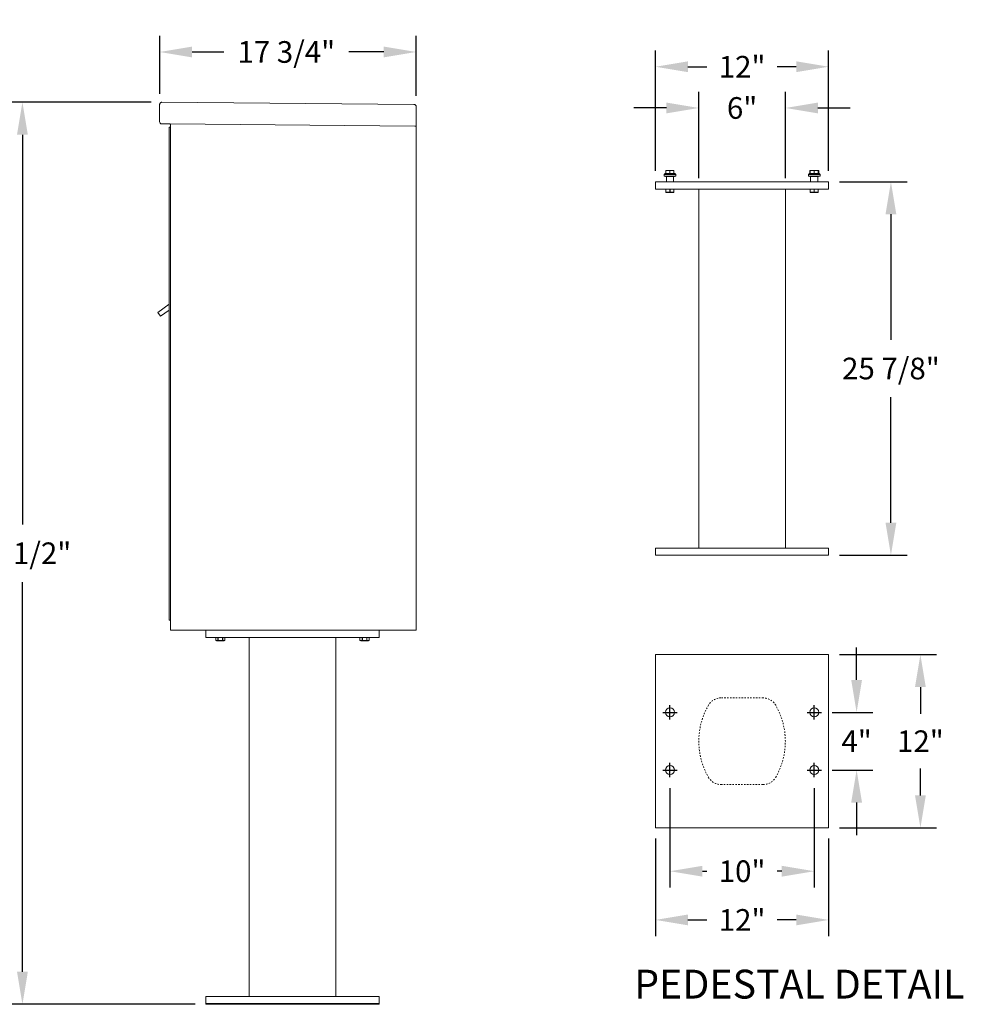
# Model space of a CAD drawing. Units: inches. Extents: x -22 to 380, y -26 to 157.
# Drawn here: x 263 to 328, y -17 to 51 of the extents above; entities that cross this region are included whole.
import ezdxf

# ---------------------------------------------------------------- set-up
doc = ezdxf.new("R2010")
doc.units = ezdxf.units.IN
doc.header["$LTSCALE"] = 0.5
doc.header["$MEASUREMENT"] = 0
doc.linetypes.add('HIDDEN', pattern=[0.375, 0.25, -0.125])
doc.layers.add('DIM', color=7, linetype='Continuous')
doc.styles.get("Standard").update_dxf_attribs({"font": 'Gothic.ttf'})
doc.dimstyles.new('TRUE SCALE', dxfattribs={"dimscale": 12, "dimtxt": 0.125, "dimasz": 0.1875, "dimexe": 0.09375, "dimexo": 0.0625, "dimgap": 0.09375, "dimtad": 0, "dimtih": 1, "dimtoh": 1, "dimdec": 4, "dimzin": 0, "dimdsep": 46, "dimlunit": 5, "dimtxsty": 'Standard', "dimcen": 0.09375, "dimadec": 0, "dimazin": 0, "dimtfac": 0.09375, "dimtdec": 4, "dimtofl": 0, "dimtmove": 0, "dimatfit": 3, "dimfxl": 1, "dimfrac": 2, "dimtolj": 1, "dimtzin": 0, "dimarcsym": 0})

# ---------------------------------------------------------------- blocks, each defined once
blk = doc.blocks.new('*D24')
at = {"layer": 'Defpoints', "color": 0, "transparency": 16777216}
for p in [(263.253, 45.524), (272.926, 45.524), (275.969, -16.978)]:
    blk.add_point(p, dxfattribs=at)
at = {"layer": 'DIM', "color": 0, "lineweight": -2, "transparency": 16777216}
for p, q in [((272.176, 45.524), (262.128, 45.524)), ((263.253, 43.274), (263.253, 16.269)), ((263.253, -14.728), (263.253, 12.277)), ((275.219, -16.978), (262.128, -16.978))]:
    blk.add_line(p, q, dxfattribs=at)
at = {"layer": 'DIM', "color": 0, "transparency": 16777216}
for points in [[(262.878, 43.274), (263.628, 43.274), (263.253, 45.524)], [(262.878, -14.728), (263.628, -14.728), (263.253, -16.978)]]:
    blk.add_solid(points, dxfattribs=at)
at = {"layer": 'DIM', "color": 0, "transparency": 16777216, "insert": (263.253, 14.273), "char_height": 1.5, "attachment_point": 5}
blk.add_mtext('\\A1;62 1/2"', dxfattribs=at)
blk = doc.blocks.new('*D26')
at = {"layer": 'Defpoints', "color": 0, "transparency": 16777216}
for p in [(290.544, 49.007), (272.765, 45.365), (290.544, 45.21)]:
    blk.add_point(p, dxfattribs=at)
at = {"layer": 'DIM', "color": 0, "lineweight": -2, "transparency": 16777216}
for p, q in [((272.765, 46.115), (272.765, 50.132)), ((290.544, 45.96), (290.544, 50.132)), ((275.015, 49.007), (277.205, 49.007)), ((288.294, 49.007), (285.875, 49.007))]:
    blk.add_line(p, q, dxfattribs=at)
at = {"layer": 'DIM', "color": 0, "transparency": 16777216}
for points in [[(275.015, 49.382), (275.015, 48.632), (272.765, 49.007)], [(288.294, 49.382), (288.294, 48.632), (290.544, 49.007)]]:
    blk.add_solid(points, dxfattribs=at)
at = {"layer": 'DIM', "color": 0, "transparency": 16777216, "insert": (281.54, 49.007), "char_height": 1.5, "attachment_point": 5}
blk.add_mtext('\\A1;17 3/4"', dxfattribs=at)
blk = doc.blocks.new('*D27')
at = {"color": 0, "linetype": 'Continuous', "lineweight": -2, "transparency": 16777216}
for p, q in [((308.131, -2), (308.131, -8.882)), ((318.131, -2), (318.131, -8.882)), ((310.381, -7.757), (310.698, -7.757)), ((315.881, -7.757), (315.563, -7.757))]:
    blk.add_line(p, q, dxfattribs=at)
at = {"color": 0, "linetype": 'Continuous', "transparency": 16777216}
for points in [[(310.381, -7.382), (310.381, -8.132), (308.131, -7.757)], [(315.881, -7.382), (315.881, -8.132), (318.131, -7.757)]]:
    blk.add_solid(points, dxfattribs=at)
at = {"layer": 'Defpoints', "color": 0, "linetype": 'Continuous', "transparency": 16777216}
for p in [(308.131, -1.25), (318.131, -1.25), (318.131, -7.757)]:
    blk.add_point(p, dxfattribs=at)
at = {"color": 0, "linetype": 'Continuous', "lineweight": 15, "transparency": 16777216, "insert": (313.131, -7.757), "char_height": 1.5, "attachment_point": 5}
blk.add_mtext('\\A1;10"', dxfattribs=at)
blk = doc.blocks.new('*D28')
at = {"color": 0, "lineweight": -2, "transparency": 16777216}
for p, q in [((307.131, -5.5), (307.131, -12.257)), ((319.131, -5.5), (319.131, -12.257)), ((309.381, -11.132), (310.698, -11.132)), ((316.881, -11.132), (315.563, -11.132))]:
    blk.add_line(p, q, dxfattribs=at)
at = {"color": 0, "transparency": 16777216}
for points in [[(309.381, -10.757), (309.381, -11.507), (307.131, -11.132)], [(316.881, -10.757), (316.881, -11.507), (319.131, -11.132)]]:
    blk.add_solid(points, dxfattribs=at)
at = {"layer": 'Defpoints', "color": 0, "transparency": 16777216}
for p in [(307.131, -4.75), (319.131, -4.75), (319.131, -11.132)]:
    blk.add_point(p, dxfattribs=at)
at = {"color": 0, "transparency": 16777216, "insert": (313.131, -11.132), "char_height": 1.5, "attachment_point": 5}
blk.add_mtext('\\A1;12"', dxfattribs=at)
blk = doc.blocks.new('*D29')
at = {"color": 0, "linetype": 'Continuous', "lineweight": -2, "transparency": 16777216}
for p, q in [((321.068, 5.5), (321.068, 7.75)), ((319.381, 3.25), (322.193, 3.25)), ((319.381, -0.75), (322.193, -0.75)), ((321.068, -3), (321.068, -5.25))]:
    blk.add_line(p, q, dxfattribs=at)
at = {"color": 0, "linetype": 'Continuous', "transparency": 16777216}
for points in [[(320.693, 5.5), (321.443, 5.5), (321.068, 3.25)], [(320.693, -3), (321.443, -3), (321.068, -0.75)]]:
    blk.add_solid(points, dxfattribs=at)
at = {"layer": 'Defpoints', "color": 0, "linetype": 'Continuous', "transparency": 16777216}
for p in [(318.631, 3.25), (321.068, 3.25), (318.631, -0.75)]:
    blk.add_point(p, dxfattribs=at)
at = {"color": 0, "linetype": 'Continuous', "lineweight": 15, "transparency": 16777216, "insert": (321.068, 1.25), "char_height": 1.5, "attachment_point": 5}
blk.add_mtext('\\A1;4"', dxfattribs=at)
blk = doc.blocks.new('*D30')
at = {"color": 0, "linetype": 'Continuous', "lineweight": -2, "transparency": 16777216}
for p, q in [((319.881, 7.25), (326.614, 7.25)), ((325.489, 5), (325.489, 3.144)), ((325.489, -2.5), (325.489, -0.644)), ((319.881, -4.75), (326.614, -4.75))]:
    blk.add_line(p, q, dxfattribs=at)
at = {"color": 0, "linetype": 'Continuous', "transparency": 16777216}
for points in [[(325.114, 5), (325.864, 5), (325.489, 7.25)], [(325.114, -2.5), (325.864, -2.5), (325.489, -4.75)]]:
    blk.add_solid(points, dxfattribs=at)
at = {"layer": 'Defpoints', "color": 0, "linetype": 'Continuous', "transparency": 16777216}
for p in [(319.131, 7.25), (325.489, 7.25), (319.131, -4.75)]:
    blk.add_point(p, dxfattribs=at)
at = {"color": 0, "linetype": 'Continuous', "lineweight": 15, "transparency": 16777216, "insert": (325.489, 1.25), "char_height": 1.5, "attachment_point": 5}
blk.add_mtext('\\A1;12"', dxfattribs=at)
blk = doc.blocks.new('*D31')
at = {"color": 0, "linetype": 'Continuous', "lineweight": -2, "transparency": 16777216}
for p, q in [((319.881, 40.012), (324.571, 40.012)), ((323.446, 37.762), (323.446, 29.07)), ((323.446, 16.387), (323.446, 25.079)), ((319.881, 14.137), (324.571, 14.137))]:
    blk.add_line(p, q, dxfattribs=at)
at = {"color": 0, "linetype": 'Continuous', "transparency": 16777216}
for points in [[(323.071, 37.762), (323.821, 37.762), (323.446, 40.012)], [(323.071, 16.387), (323.821, 16.387), (323.446, 14.137)]]:
    blk.add_solid(points, dxfattribs=at)
at = {"layer": 'Defpoints', "color": 0, "linetype": 'Continuous', "transparency": 16777216}
for p in [(319.131, 40.012), (323.446, 40.012), (319.131, 14.137)]:
    blk.add_point(p, dxfattribs=at)
at = {"color": 0, "linetype": 'Continuous', "lineweight": 15, "transparency": 16777216, "insert": (323.446, 27.075), "char_height": 1.5, "attachment_point": 5}
blk.add_mtext('\\A1;25 7/8"', dxfattribs=at)
blk = doc.blocks.new('*D32')
at = {"color": 0, "linetype": 'Continuous', "lineweight": -2, "transparency": 16777216}
for p, q in [((310.131, 40.262), (310.131, 46.252)), ((316.131, 40.262), (316.131, 46.252)), ((307.881, 45.127), (305.631, 45.127)), ((318.381, 45.127), (320.631, 45.127))]:
    blk.add_line(p, q, dxfattribs=at)
at = {"color": 0, "linetype": 'Continuous', "transparency": 16777216}
for points in [[(307.881, 45.502), (307.881, 44.752), (310.131, 45.127)], [(318.381, 45.502), (318.381, 44.752), (316.131, 45.127)]]:
    blk.add_solid(points, dxfattribs=at)
at = {"layer": 'Defpoints', "color": 0, "linetype": 'Continuous', "transparency": 16777216}
for p in [(310.131, 45.127), (310.131, 39.512), (316.131, 39.512)]:
    blk.add_point(p, dxfattribs=at)
at = {"color": 0, "linetype": 'Continuous', "lineweight": 15, "transparency": 16777216, "insert": (313.131, 45.127), "char_height": 1.5, "attachment_point": 5}
blk.add_mtext('\\A1;6"', dxfattribs=at)
blk = doc.blocks.new('*D33')
at = {"color": 0, "linetype": 'Continuous', "lineweight": -2, "transparency": 16777216}
for p, q in [((307.131, 40.762), (307.131, 49.109)), ((319.131, 40.762), (319.131, 49.109)), ((309.381, 47.984), (310.698, 47.984)), ((316.881, 47.984), (315.563, 47.984))]:
    blk.add_line(p, q, dxfattribs=at)
at = {"color": 0, "linetype": 'Continuous', "transparency": 16777216}
for points in [[(309.381, 48.359), (309.381, 47.609), (307.131, 47.984)], [(316.881, 48.359), (316.881, 47.609), (319.131, 47.984)]]:
    blk.add_solid(points, dxfattribs=at)
at = {"layer": 'Defpoints', "color": 0, "linetype": 'Continuous', "transparency": 16777216}
for p in [(307.131, 47.984), (307.131, 40.012), (319.131, 40.012)]:
    blk.add_point(p, dxfattribs=at)
at = {"color": 0, "linetype": 'Continuous', "lineweight": 15, "transparency": 16777216, "insert": (313.131, 47.984), "char_height": 1.5, "attachment_point": 5}
blk.add_mtext('\\A1;12"', dxfattribs=at)

msp = doc.modelspace()

# ---------------------------------------------------------------- linework, layer by layer
at = {"color": 7, "linetype": 'Continuous', "lineweight": 15}
for p, q in [((272.76458, 45.3652), (272.75429, 44.18525)), ((272.92597, 45.5238), (290.38531, 45.37143)), ((290.54391, 45.21004), (290.53221, 43.87009)), ((273.49286, 44.01879), (272.91288, 44.02386)), ((273.49286, 44.01879), (290.44722, 43.87084)), ((273.52216, 43.93854), (273.5185, 43.51855)), ((273.52222, 44.01854), (273.52222, 41.3695)), ((290.53221, 43.87009), (290.45222, 43.87079)), ((290.45222, 43.87009), (290.46722, 43.87009)), ((290.46722, 43.87009), (290.51722, 43.87009)), ((290.51722, 43.87009), (290.53221, 43.87009)), ((290.53222, 43.87044), (290.53222, 8.9468)), ((290.53222, 43.87009), (290.53222, 41.3695)), ((307.79973, 40.58216), (307.72473, 40.50716)), ((307.72473, 40.50716), (307.72473, 40.39516)), ((308.13073, 40.50716), (307.72473, 40.50716)), ((307.72473, 40.39516), (308.13073, 40.39516)), ((307.79973, 40.58216), (308.13073, 40.58216)), ((307.88073, 40.38016), (307.83073, 40.38016)), ((307.9901, 40.80091), (307.84948, 40.80091)), ((307.84948, 40.78062), (307.84948, 40.60245)), ((307.84948, 40.60245), (307.9901, 40.58216)), ((307.88073, 40.38016), (307.88073, 40.01216)), ((308.38073, 40.38016), (307.88073, 40.38016)), ((308.13073, 40.78062), (307.9901, 40.80091)), ((308.27135, 40.80091), (307.9901, 40.80091)), ((308.13073, 40.78062), (308.13073, 40.60245)), ((308.13073, 40.60245), (308.27135, 40.58216)), ((308.13073, 40.58216), (308.46173, 40.58216)), ((308.53673, 40.50716), (308.13073, 40.50716)), ((308.13073, 40.39516), (308.53673, 40.39516)), ((308.41198, 40.78062), (308.27135, 40.80091)), ((308.41198, 40.80091), (308.27135, 40.80091)), ((308.43073, 40.38016), (308.38073, 40.38016)), ((308.38073, 40.38016), (308.38073, 40.01216)), ((308.41198, 40.78062), (308.41198, 40.60245)), ((308.53673, 40.50716), (308.46173, 40.58216)), ((308.53673, 40.39516), (308.53673, 40.50716)), ((317.79973, 40.58216), (317.72473, 40.50716)), ((317.72473, 40.50716), (317.72473, 40.39516)), ((318.13073, 40.50716), (317.72473, 40.50716)), ((317.72473, 40.39516), (318.13073, 40.39516)), ((317.79973, 40.58216), (318.13073, 40.58216)), ((317.84948, 40.78912), (317.81638, 40.78062)), ((317.81638, 40.78062), (317.81638, 40.60245)), ((317.81638, 40.60245), (317.84652, 40.59708)), ((317.88073, 40.38016), (317.83073, 40.38016)), ((317.84948, 40.80091), (317.83893, 40.79599)), ((317.83893, 40.58708), (317.84948, 40.58216)), ((317.9901, 40.80091), (317.84948, 40.80091)), ((317.84948, 40.78062), (317.84948, 40.60245)), ((317.84948, 40.60245), (317.9901, 40.58216)), ((317.88073, 40.38016), (317.88073, 40.01216)), ((318.38073, 40.38016), (317.88073, 40.38016)), ((318.13073, 40.78062), (317.9901, 40.80091)), ((318.27135, 40.80091), (317.9901, 40.80091)), ((318.13073, 40.78062), (318.13073, 40.60245)), ((318.13073, 40.60245), (318.27135, 40.58216)), ((318.13073, 40.58216), (318.46173, 40.58216)), ((318.53673, 40.50716), (318.13073, 40.50716)), ((318.13073, 40.39516), (318.53673, 40.39516)), ((318.41198, 40.78062), (318.27135, 40.80091)), ((318.41198, 40.80091), (318.27135, 40.80091)), ((318.43073, 40.38016), (318.38073, 40.38016)), ((318.38073, 40.38016), (318.38073, 40.01216)), ((318.42253, 40.79599), (318.41198, 40.80091)), ((318.41198, 40.78062), (318.41198, 40.60245)), ((318.41198, 40.58216), (318.42253, 40.58708)), ((318.44508, 40.78062), (318.44508, 40.60245)), ((318.53673, 40.50716), (318.46173, 40.58216)), ((318.53673, 40.39516), (318.53673, 40.50716)), ((307.13073, 40.01216), (307.13073, 39.51216)), ((307.13073, 40.01216), (319.13073, 40.01216)), ((319.13073, 40.01216), (319.13073, 39.51216)), ((307.13073, 39.51216), (319.13073, 39.51216)), ((307.84948, 39.30329), (307.84948, 39.51216)), ((307.84948, 39.30329), (307.85453, 39.30329)), ((307.84948, 39.28434), (307.86354, 39.27778)), ((307.85453, 39.51216), (307.85453, 39.30329)), ((307.86354, 39.27778), (308.13073, 39.27778)), ((308.12567, 39.30329), (308.12567, 39.51216)), ((308.12567, 39.30329), (308.13578, 39.30329)), ((308.13073, 39.27778), (308.39792, 39.27778)), ((308.13578, 39.51216), (308.13578, 39.30329)), ((308.39792, 39.27778), (308.41198, 39.28434)), ((308.40692, 39.30329), (308.40692, 39.51216)), ((308.40692, 39.30329), (308.41198, 39.30329)), ((308.41198, 39.51216), (308.41198, 39.30329)), ((310.13073, 39.51216), (310.13073, 14.63716)), ((316.13073, 14.63716), (316.13073, 39.51216)), ((317.84948, 39.30329), (317.84948, 39.51216)), ((317.84948, 39.30329), (317.85453, 39.30329)), ((317.84948, 39.28434), (317.86354, 39.27778)), ((317.85453, 39.51216), (317.85453, 39.30329)), ((317.86354, 39.27778), (318.13073, 39.27778)), ((318.12567, 39.30329), (318.12567, 39.51216)), ((318.12567, 39.30329), (318.13578, 39.30329)), ((318.13073, 39.27778), (318.39792, 39.27778)), ((318.13578, 39.51216), (318.13578, 39.30329)), ((318.39792, 39.27778), (318.41198, 39.28434)), ((318.40692, 39.30329), (318.40692, 39.51216)), ((318.40692, 39.30329), (318.41198, 39.30329)), ((318.41198, 39.51216), (318.41198, 39.30329)), ((307.13073, 14.13716), (307.13073, 14.63716)), ((319.13073, 14.63716), (307.13073, 14.63716)), ((319.13073, 14.13716), (319.13073, 14.63716)), ((319.13073, 14.13716), (307.13073, 14.13716)), ((273.52222, 13.2218), (273.52222, 8.9468)), ((290.53222, 13.2218), (290.53222, 8.9468)), ((273.52222, 8.9468), (290.53222, 8.9468)), ((275.96922, 8.9468), (275.96922, 8.4468)), ((287.96922, 8.9468), (287.96922, 8.4468)), ((290.45222, 8.9468), (290.29222, 8.9468)), ((290.46722, 8.9468), (290.45222, 8.9468)), ((290.46722, 8.9468), (290.51722, 8.9468)), ((290.53222, 8.9468), (290.51722, 8.9468)), ((275.96922, 8.4468), (287.96922, 8.4468)), ((276.64733, 8.4468), (276.64733, 8.23793)), ((276.64733, 8.23793), (276.70203, 8.21242)), ((276.64737, 8.23793), (276.64733, 8.23793)), ((276.64737, 8.4468), (276.64737, 8.23793)), ((276.70203, 8.21242), (277.2364, 8.21242)), ((276.80392, 8.23793), (276.80392, 8.4468)), ((276.80392, 8.23793), (276.81267, 8.23793)), ((276.81267, 8.4468), (276.81267, 8.23793)), ((277.12576, 8.23793), (277.12576, 8.4468)), ((277.12576, 8.23793), (277.13451, 8.23793)), ((277.13451, 8.4468), (277.13451, 8.23793)), ((277.2364, 8.21242), (277.2911, 8.23793)), ((277.29106, 8.23793), (277.29106, 8.4468)), ((277.29106, 8.23793), (277.2911, 8.23793)), ((277.2911, 8.23793), (277.2911, 8.4468)), ((278.96922, 8.4468), (278.96922, -16.4282)), ((284.96922, 8.4468), (284.96922, -16.4282)), ((286.64733, 8.4468), (286.64733, 8.23793)), ((286.64733, 8.23793), (286.70203, 8.21242)), ((286.64737, 8.23793), (286.64733, 8.23793)), ((286.64737, 8.4468), (286.64737, 8.23793)), ((286.70203, 8.21242), (287.2364, 8.21242)), ((286.80392, 8.23793), (286.80392, 8.4468)), ((286.80392, 8.23793), (286.81267, 8.23793)), ((286.81267, 8.4468), (286.81267, 8.23793)), ((287.12576, 8.23793), (287.12576, 8.4468)), ((287.12576, 8.23793), (287.13451, 8.23793)), ((287.13451, 8.4468), (287.13451, 8.23793)), ((287.2364, 8.21242), (287.2911, 8.23793)), ((287.29106, 8.23793), (287.29106, 8.4468)), ((287.29106, 8.23793), (287.2911, 8.23793)), ((287.2911, 8.23793), (287.2911, 8.4468)), ((307.13073, 7.24977), (307.13073, -4.75023)), ((319.13073, 7.24977), (307.13073, 7.24977)), ((319.13073, -4.75023), (319.13073, 7.24977)), ((307.13073, -4.75023), (319.13073, -4.75023)), ((275.96922, -16.9782), (275.96922, -16.4282)), ((287.96922, -16.4282), (275.96922, -16.4282)), ((275.96922, -16.9282), (287.96922, -16.9282)), ((275.96922, -16.9782), (287.96922, -16.9782)), ((287.96922, -16.9782), (287.96922, -16.4282))]:
    msp.add_line(p, q, dxfattribs=at)
at = {"linetype": 'Continuous', "lineweight": 15}
for p, q in [((273.42222, 9.6468), (273.42222, 43.79759)), ((273.42222, 43.79759), (273.42222, 43.00759)), ((273.51222, 43.80759), (273.43222, 43.80759)), ((273.52222, 9.6468), (273.52222, 44.01854)), ((273.52222, 43.00759), (273.52222, 43.79759)), ((273.42222, 41.3695), (273.42222, 43.00759)), ((273.52222, 41.3695), (273.52222, 43.00759)), ((273.42222, 31.52248), (272.6345, 30.96656)), ((272.6345, 30.96656), (272.823, 30.70181)), ((272.823, 30.70181), (273.42222, 31.12844)), ((273.42222, 10.4468), (273.42222, 13.2218)), ((273.52222, 10.4468), (273.52222, 13.2218)), ((273.42222, 9.6468), (273.42222, 10.4468)), ((273.52222, 10.4468), (273.52222, 9.6468)), ((273.52222, 9.6468), (273.42222, 9.6468))]:
    msp.add_line(p, q, dxfattribs=at)
at = {"color": 7, "linetype": 'HIDDEN', "lineweight": 15, "ltscale": 0.25}
for p, q in [((314.59483, 4.24977), (311.66663, 4.24977)), ((311.66663, -1.75023), (314.59483, -1.75023))]:
    msp.add_line(p, q, dxfattribs=at)
for p, q in [((308.13073, 2.74977), (308.13073, 3.74977)), ((318.13073, 2.74977), (318.13073, 3.74977)), ((307.63073, 3.24977), (308.63073, 3.24977)), ((317.63073, 3.24977), (318.63073, 3.24977)), ((308.13073, -1.25023), (308.13073, -0.25023)), ((318.13073, -1.25023), (318.13073, -0.25023)), ((307.63073, -0.75023), (308.63073, -0.75023)), ((317.63073, -0.75023), (318.63073, -0.75023))]:
    msp.add_line(p, q)
at = {"color": 7, "linetype": 'Continuous', "lineweight": 15}
for centre in [(308.13073, 3.24977), (318.13073, 3.24977), (308.13073, -0.75023), (318.13073, -0.75023)]:
    msp.add_circle(centre, 0.3125, dxfattribs=at)
for centre, radius, start, end in [((272.91428, 44.18385), 0.16, 179.5, 269.5), ((273.44217, 43.93923), 0.08, 359.5, 89.5), ((307.81573, 40.38016), 0.015, 0, 90), ((308.44573, 40.38016), 0.015, 90, 180), ((317.81573, 40.38016), 0.015, 0, 90), ((318.44573, 40.38016), 0.015, 90, 180)]:
    msp.add_arc(centre, radius, start, end, dxfattribs=at)
at = {"linetype": 'Continuous', "lineweight": 15}
for centre, start, end in [((273.43222, 43.79759), 90, 180), ((273.51222, 43.79759), 0, 90)]:
    msp.add_arc(centre, 0.01, start, end, dxfattribs=at)
at = {"color": 7, "linetype": 'HIDDEN', "lineweight": 15, "ltscale": 0.25}
for centre, radius, start, end in [((311.66663, 3.24977), 1, 90, 150), ((314.59483, 3.24977), 1, 30, 90), ((315.13073, 1.24977), 5, 150, 210), ((311.13073, 1.24977), 5, 330, 30), ((311.66663, -0.75023), 1, 210, 270), ((314.59483, -0.75023), 1, 270, 330)]:
    msp.add_arc(centre, radius, start, end, dxfattribs=at)
at = {"color": 7, "linetype": 'Continuous', "lineweight": 15}
for points, knots in [([(272.76458, 45.3652), (272.76727, 45.38654), (272.77264, 45.42923), (272.81148, 45.48244), (272.86507, 45.51774), (272.90621, 45.52183), (272.92597, 45.5238)], [0, 0, 0, 0, 0.25464897, 0.509540657, 0.764433601, 1, 1, 1, 1]), ([(307.9901, 40.80091), (307.96822, 40.80003), (307.92084, 40.79814), (307.87445, 40.78675), (307.84948, 40.78062)], [0, 0, 0, 0, 0.461765923, 1, 1, 1, 1]), ([(307.84948, 40.78062), (307.84948, 40.78531), (307.84948, 40.797), (307.84948, 40.79944), (307.84948, 40.80091)], [0, 0, 0, 0, 0.4016721, 1, 1, 1, 1]), ([(307.84948, 40.58216), (307.84948, 40.58362), (307.84948, 40.58607), (307.84948, 40.59775), (307.84948, 40.60245)], [0, 0, 0, 0, 0.5983279, 1, 1, 1, 1]), ([(307.9901, 40.58216), (308.01198, 40.58303), (308.05937, 40.58493), (308.10576, 40.59632), (308.13073, 40.60245)], [0, 0, 0, 0, 0.46176592, 1, 1, 1, 1]), ([(308.27135, 40.80091), (308.24947, 40.80003), (308.20209, 40.79814), (308.1557, 40.78675), (308.13073, 40.78062)], [0, 0, 0, 0, 0.46176592, 1, 1, 1, 1]), ([(308.27135, 40.58216), (308.29323, 40.58303), (308.34062, 40.58493), (308.38701, 40.59632), (308.41198, 40.60245)], [0, 0, 0, 0, 0.46176592, 1, 1, 1, 1]), ([(308.41198, 40.80091), (308.41198, 40.79944), (308.41198, 40.797), (308.41198, 40.78531), (308.41198, 40.78062)], [0, 0, 0, 0, 0.5983279, 1, 1, 1, 1]), ([(308.41198, 40.60245), (308.41198, 40.59775), (308.41198, 40.58607), (308.41198, 40.58362), (308.41198, 40.58216)], [0, 0, 0, 0, 0.4016721, 1, 1, 1, 1]), ([(317.81638, 40.78062), (317.82209, 40.78575), (317.82962, 40.79253), (317.83733, 40.79441), (317.8392, 40.79486)], [0, 0, 0, 0, 0.75751064, 1, 1, 1, 1]), ([(317.8392, 40.5882), (317.83733, 40.58866), (317.82962, 40.59053), (317.82209, 40.59731), (317.81638, 40.60245)], [0, 0, 0, 0, 0.24248936, 1, 1, 1, 1]), ([(317.9901, 40.80091), (317.96822, 40.80003), (317.92084, 40.79814), (317.87445, 40.78675), (317.84948, 40.78062)], [0, 0, 0, 0, 0.461765923, 1, 1, 1, 1]), ([(317.84948, 40.78062), (317.84948, 40.78531), (317.84948, 40.797), (317.84948, 40.79944), (317.84948, 40.80091)], [0, 0, 0, 0, 0.4016721, 1, 1, 1, 1]), ([(317.84948, 40.58216), (317.84948, 40.58362), (317.84948, 40.58607), (317.84948, 40.59775), (317.84948, 40.60245)], [0, 0, 0, 0, 0.5983279, 1, 1, 1, 1]), ([(317.9901, 40.58216), (318.01198, 40.58303), (318.05937, 40.58493), (318.10576, 40.59632), (318.13073, 40.60245)], [0, 0, 0, 0, 0.46176592, 1, 1, 1, 1]), ([(318.27135, 40.80091), (318.24947, 40.80003), (318.20209, 40.79814), (318.1557, 40.78675), (318.13073, 40.78062)], [0, 0, 0, 0, 0.46176592, 1, 1, 1, 1]), ([(318.27135, 40.58216), (318.29323, 40.58303), (318.34062, 40.58493), (318.38701, 40.59632), (318.41198, 40.60245)], [0, 0, 0, 0, 0.46176592, 1, 1, 1, 1]), ([(318.41198, 40.80091), (318.41198, 40.79944), (318.41198, 40.797), (318.41198, 40.78531), (318.41198, 40.78062)], [0, 0, 0, 0, 0.5983279, 1, 1, 1, 1]), ([(318.41198, 40.60245), (318.41198, 40.59775), (318.41198, 40.58607), (318.41198, 40.58362), (318.41198, 40.58216)], [0, 0, 0, 0, 0.4016721, 1, 1, 1, 1]), ([(318.44508, 40.78062), (318.44146, 40.78384), (318.43395, 40.79054), (318.42625, 40.7925), (318.42225, 40.79351)], [0, 0, 0, 0, 0.48144232, 1, 1, 1, 1]), ([(318.42225, 40.58955), (318.42625, 40.59057), (318.43395, 40.59252), (318.44146, 40.59922), (318.44508, 40.60245)], [0, 0, 0, 0, 0.51855768, 1, 1, 1, 1]), ([(307.84948, 39.28536), (307.84948, 39.28638), (307.84948, 39.28801), (307.84948, 39.29912), (307.84948, 39.30329)], [0, 0, 0, 0, 0.62428348, 1, 1, 1, 1]), ([(307.85453, 39.30329), (307.88757, 39.29604), (307.95462, 39.28133), (308.04664, 39.28494), (308.1031, 39.29805), (308.12567, 39.30329)], [0, 0, 0, 0, 0.36817102, 0.74741729, 1, 1, 1, 1]), ([(308.13578, 39.30329), (308.16882, 39.29604), (308.23587, 39.28133), (308.32789, 39.28494), (308.38435, 39.29805), (308.40692, 39.30329)], [0, 0, 0, 0, 0.36817102, 0.74741729, 1, 1, 1, 1]), ([(308.41198, 39.30329), (308.41198, 39.29913), (308.41198, 39.28805), (308.41198, 39.28624), (308.41198, 39.28511)], [0, 0, 0, 0, 0.37569772, 1, 1, 1, 1]), ([(317.84948, 39.28536), (317.84948, 39.28638), (317.84948, 39.28801), (317.84948, 39.29912), (317.84948, 39.30329)], [0, 0, 0, 0, 0.62428348, 1, 1, 1, 1]), ([(317.85453, 39.30329), (317.88757, 39.29604), (317.95462, 39.28133), (318.04664, 39.28494), (318.1031, 39.29805), (318.12567, 39.30329)], [0, 0, 0, 0, 0.36817102, 0.74741729, 1, 1, 1, 1]), ([(318.13578, 39.30329), (318.16882, 39.29604), (318.23587, 39.28133), (318.32789, 39.28494), (318.38435, 39.29805), (318.40692, 39.30329)], [0, 0, 0, 0, 0.36817102, 0.74741729, 1, 1, 1, 1]), ([(318.41198, 39.30329), (318.41198, 39.29913), (318.41198, 39.28805), (318.41198, 39.28624), (318.41198, 39.28511)], [0, 0, 0, 0, 0.37569772, 1, 1, 1, 1]), ([(276.64737, 8.23793), (276.66644, 8.23068), (276.70516, 8.21597), (276.75828, 8.21958), (276.79088, 8.23269), (276.80392, 8.23793)], [0, 0, 0, 0, 0.36817102, 0.74741729, 1, 1, 1, 1]), ([(276.81267, 8.23793), (276.83205, 8.2339), (276.88678, 8.22251), (276.98017, 8.21578), (277.0656, 8.225), (277.11386, 8.23537), (277.12576, 8.23793)], [0, 0, 0, 0, 0.18799566, 0.53100842, 0.88438556, 1, 1, 1, 1]), ([(277.13451, 8.23793), (277.15358, 8.23068), (277.1923, 8.21597), (277.24542, 8.21958), (277.27802, 8.23269), (277.29106, 8.23793)], [0, 0, 0, 0, 0.36817102, 0.74741729, 1, 1, 1, 1]), ([(286.64737, 8.23793), (286.66644, 8.23068), (286.70516, 8.21597), (286.75828, 8.21958), (286.79088, 8.23269), (286.80392, 8.23793)], [0, 0, 0, 0, 0.36817102, 0.74741729, 1, 1, 1, 1]), ([(286.81267, 8.23793), (286.83205, 8.2339), (286.88678, 8.22251), (286.98017, 8.21578), (287.0656, 8.225), (287.11386, 8.23537), (287.12576, 8.23793)], [0, 0, 0, 0, 0.18799566, 0.53100842, 0.88438556, 1, 1, 1, 1]), ([(287.13451, 8.23793), (287.15358, 8.23068), (287.1923, 8.21597), (287.24542, 8.21958), (287.27802, 8.23269), (287.29106, 8.23793)], [0, 0, 0, 0, 0.36817102, 0.74741729, 1, 1, 1, 1])]:
    msp.add_open_spline(points, degree=3, knots=knots, dxfattribs=at)
msp.add_open_spline([(290.38531, 45.37143), (290.40625, 45.36885), (290.44814, 45.36367), (290.5007, 45.32621), (290.53724, 45.273), (290.54168, 45.23103), (290.54391, 45.21004)], degree=3, dxfattribs=at)

# ---------------------------------------------------------------- texts
msp.add_text('PEDESTAL DETAIL', height=2).set_placement((305.65312, -16.58105))

# ---------------------------------------------------------------- dimensions: what is measured, and where the dimension line sits
for base, p1, p2, picture, middle in [((307.13073, 47.98352), (319.13073, 40.01216), (307.13073, 40.01216), '*D33', (313.13073, 47.98352)), ((310.13073, 45.12672), (316.13073, 39.51216), (310.13073, 39.51216), '*D32', (313.13073, 45.12672))]:
    dim = msp.add_linear_dim(base=base, p1=p1, p2=p2, dimstyle='TRUE SCALE', override={"dimpost": '"', "dimtol": 0, "dimlim": 0, "dimtp": 0.1, "dimtm": 0.1, "dimtfac": 0.71, "dimtdec": 4, "dimtolj": 1, "dimtzin": 7}, dxfattribs=at)
    dim.commit()
    dim.dimension.update_dxf_attribs({"geometry": picture, "text_midpoint": middle})
dim = msp.add_linear_dim(base=(323.44581, 40.01216), p1=(319.13073, 14.13716), p2=(319.13073, 40.01216), angle=90, dimstyle='TRUE SCALE', override={"dimpost": '"', "dimtol": 0, "dimlim": 0, "dimtp": 0.1, "dimtm": 0.1, "dimtfac": 0.71, "dimtdec": 4, "dimtolj": 1, "dimtzin": 7}, dxfattribs=at)
dim.commit()
dim.dimension.update_dxf_attribs({"geometry": '*D31', "text_midpoint": (323.44581, 27.07466)})
for base, p1, p2, picture, middle in [((321.06839, 3.24977), (318.63073, -0.75023), (318.63073, 3.24977), '*D29', (321.06839, 1.24977)), ((325.48877, 7.24977), (319.13073, -4.75023), (319.13073, 7.24977), '*D30', (325.48877, 1.24977))]:
    dim = msp.add_linear_dim(base=base, p1=p1, p2=p2, angle=90, dimstyle='TRUE SCALE', override={"dimpost": '"', "dimtp": 0.1, "dimtm": 0.1, "dimtfac": 0.71, "dimtzin": 7}, dxfattribs=at)
    dim.commit()
    dim.dimension.update_dxf_attribs({"geometry": picture, "text_midpoint": middle, "dimtype": 160})
dim = msp.add_linear_dim(base=(318.13073, -7.75696), p1=(308.13073, -1.25023), p2=(318.13073, -1.25023), dimstyle='TRUE SCALE', override={"dimpost": '"', "dimtp": 0.1, "dimtm": 0.1, "dimtfac": 0.71, "dimtzin": 7}, dxfattribs=at)
dim.commit()
dim.dimension.update_dxf_attribs({"geometry": '*D27', "text_midpoint": (313.13073, -7.75696), "dimtype": 160})
dim = msp.add_linear_dim(base=(319.13073, -11.1324), p1=(307.13073, -4.75023), p2=(319.13073, -4.75023), dimstyle='TRUE SCALE', override={"dimpost": '"', "dimtp": 0.1, "dimtm": 0.1, "dimtfac": 0.71, "dimtzin": 7})
dim.commit()
dim.dimension.update_dxf_attribs({"geometry": '*D28', "text_midpoint": (313.13073, -11.1324), "dimtype": 160})
at = {"layer": 'DIM'}
dim = msp.add_linear_dim(base=(290.54391, 49.00715), p1=(272.76458, 45.3652), p2=(290.54391, 45.21004), dimstyle='TRUE SCALE', override={"dimdec": 3, "dimpost": '"'}, dxfattribs=at)
dim.commit()
dim.dimension.update_dxf_attribs({"geometry": '*D26', "text_midpoint": (281.54022, 49.00715), "dimtype": 160})
dim = msp.add_linear_dim(base=(263.25293, 45.5238), p1=(275.96922, -16.9782), p2=(272.92597, 45.5238), angle=90, dimstyle='TRUE SCALE', override={"dimdec": 3, "dimpost": '"'}, dxfattribs=at)
dim.commit()
dim.dimension.update_dxf_attribs({"geometry": '*D24', "text_midpoint": (263.25293, 14.2728), "dimtype": 160})

doc.saveas('drawing.dxf')
